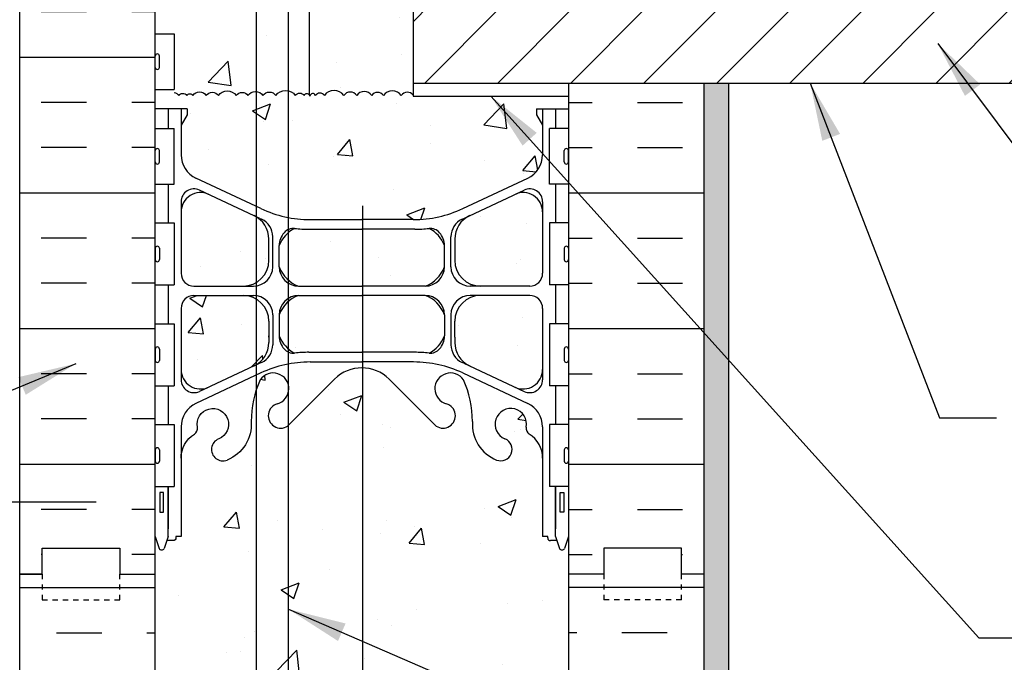
# Model space of a CAD drawing. Units: inches. Extents: x 201.6 to 254.4, y 209 to 274.4.
# Drawn here: x 223.6 to 242.7, y 245.7 to 258.1 of the extents above; entities that cross this region are included whole.
import ezdxf

# ---------------------------------------------------------------- set-up
doc = ezdxf.new("R2010")
doc.units = ezdxf.units.IN
doc.header["$LTSCALE"] = 0.5
doc.header["$MEASUREMENT"] = 0
doc.linetypes.add('HIDDEN2', pattern=[0.1875, 0.125, -0.0625])
for name, color, linetype in [('HATCH', 12, 'Continuous'), ('line25', 2, 'Continuous'), ('LINE3', 3, 'Continuous'), ('LINE50', 5, 'Continuous'), ('LINE9', 9, 'Continuous'), ('TEXT', 4, 'Continuous'), ('Web_Edge', 9, 'Continuous')]:
    doc.layers.add(name, color=color, linetype=linetype)
doc.styles.add('DIM', font='romans.shx', dxfattribs={"width": 0.7})
doc.dimstyles.new('ext_12', dxfattribs={"dimscale": 12, "dimtxt": 0.09375, "dimasz": 0.09375, "dimexe": 0.09375, "dimexo": 0.0625, "dimgap": 0.0625, "dimtad": 1, "dimdec": 1, "dimzin": 3, "dimdsep": 46, "dimlunit": 4, "dimtxsty": 'DIM', "dimcen": 0.09, "dimdle": 0.09375, "dimclrt": 4, "dimadec": 0, "dimazin": 0, "dimtfac": 1, "dimtdec": 1, "dimtmove": 2, "dimatfit": 3, "dimfxl": 0, "dimfrac": 2, "dimtolj": 1, "dimtzin": 0, "dimarcsym": 0})

msp = doc.modelspace()

# ---------------------------------------------------------------- hatches: boundary and pattern name
at = {"layer": 'HATCH'}
h = msp.add_hatch(dxfattribs=at)
h.set_pattern_fill('AR-CONC', color=256, scale=0.5, style=0)
h.set_pattern_definition([(50, (231.2414, 266.4998), (3.5863, -0.31376), [0.375, -4.125]), (355, (231.2414, 266.4998), (-0.69376, 3.76096), [0.3, -3.3]), (100.451, (231.5403, 266.4736), (2.89255, 3.4472), [0.3187, -3.5057]), (46.184, (231.2414, 267.4998), (5.3362, -0.8276), [0.5625, -6.1875]), (96.636, (231.686, 267.431), (4.6733, 4.8706), [0.47805, -5.25856]), (351.184, (231.2414, 267.5), (4.6733, 4.8706), [0.45, -4.95]), (21, (231.7414, 267.2498), (2.98454, -2.0131), [0.375, -4.125]), (326, (231.7414, 267.2498), (1.21658, 3.62575), [0.3, -3.3]), (71.451, (231.99, 267.082), (4.2011, 1.61265), [0.3187, -3.5057]), (37.5, (231.2414, 266.4998), (0.0608, 1.66447), [0, -3.26, 0, -3.35, 0, -3.3125]), (7.5, (231.2414, 266.4998), (1.31535, 1.97206), [0, -1.91, 0, -3.185, 0, -1.2625]), (327.5, (230.1264, 266.4998), (2.66911, -0.112774), [0, -1.25, 0, -3.9, 0, -5.175]), (317.5, (229.6264, 266.4998), (2.91593, 0.50052), [0, -1.625, 0, -2.59, 0, -3.675])])
h.paths.add_polyline_path([(230.684, 267.624, -0.068475), (230.21, 267.562, -0.068475), (229.736, 267.624, -0.734872), (229.713, 268.135, 1.612474), (229.281, 268.495), (229.189, 268.246), (229.189, 265.162), (234.897, 265.162), (234.897, 265.412), (234.21, 265.412), (234.21, 267.446, 0.088416), (234.064, 267.544), (233.974, 267.544), (233.974, 267.585, -0.249069), (233.864, 267.793), (233.864, 267.86, -0.414214), (233.926, 267.923), (233.974, 267.923), (233.974, 267.993), (233.869, 267.993, 0.087457), (233.532, 267.914, -0.638777), (233.407, 268.037, 2.087231), (232.973, 267.813, -1), (232.81, 267.404, -0.21345), (232.417, 267.793, -0.068226), (232.282, 268.421, 1.753171), (231.831, 268.124, -0.940793), (231.627, 267.741, -0.173075), (231.281, 268.108), (231.139, 268.495, 1.612474), (230.707, 268.135, -0.734872)])
h.paths.add_polyline_path([(228.166, 265.162), (229.189, 265.162), (229.189, 268.246), (229.139, 268.108, -0.173075), (228.793, 267.741, -0.940793), (228.589, 268.124, 1.419448), (228.166, 268.537)])
h.paths.add_polyline_path([(228.166, 265.162), (228.166, 268.537, 0.095663), (228.138, 268.421, -0.068226), (228.002, 267.793, -0.21345), (227.61, 267.404, -1), (227.447, 267.813, 2.087231), (227.013, 268.037, -0.638777), (226.888, 267.914, 0.087457), (226.551, 267.993), (226.446, 267.993), (226.446, 267.923), (226.493, 267.923, -0.414214), (226.556, 267.86), (226.556, 267.793, -0.249069), (226.446, 267.585), (226.446, 267.544), (226.356, 267.544, 0.088416), (226.21, 267.446), (226.21, 265.412), (226.21, 263.717), (226.264, 263.717), (226.264, 264.858, -0.323219), (226.57, 265.162), (227.139, 265.162)])
h.paths.add_polyline_path([(227.61, 271.681, -0.21345), (228.002, 271.292, -0.068226), (228.138, 270.664, 0.095663), (228.166, 270.549), (228.166, 274.381), (227.2, 273.415), (226.21, 273.415), (226.21, 271.639, 0.088416), (226.356, 271.541), (226.446, 271.541), (226.446, 271.5, -0.249069), (226.556, 271.293), (226.556, 271.225, -0.414214), (226.493, 271.163), (226.446, 271.163), (226.446, 271.093), (226.551, 271.093, 0.087457), (226.888, 271.171, -0.638777), (227.013, 271.048, 2.087231), (227.447, 271.273, -1)])
h.paths.add_polyline_path([(228.166, 270.549, 1.419448), (228.589, 270.961, -0.940793), (228.793, 271.344, -0.173075), (229.139, 270.977), (229.189, 270.839), (229.189, 273.405), (228.2, 272.415), (228.2, 274.415), (228.166, 274.381)])
h.paths.add_polyline_path([(230.684, 271.461, -0.734872), (230.707, 270.95, 1.612474), (231.139, 270.59), (231.281, 270.977, -0.173075), (231.627, 271.344, -0.940793), (231.831, 270.961, 1.753171), (232.282, 270.664, -0.068226), (232.417, 271.292, -0.21345), (232.81, 271.681, -1), (232.973, 271.273, 2.087231), (233.407, 271.048, -0.638777), (233.532, 271.171, 0.087457), (233.869, 271.093), (233.974, 271.093), (233.974, 271.163), (233.926, 271.163, -0.414214), (233.864, 271.225), (233.864, 271.293, -0.249069), (233.974, 271.5), (233.974, 271.541), (234.064, 271.541, 0.088416), (234.21, 271.639), (234.21, 273.415), (229.2, 273.415), (229.189, 273.405), (229.189, 270.839), (229.281, 270.59, 1.612474), (229.713, 270.95, -0.734872), (229.736, 271.461, -0.068475), (230.21, 271.523, -0.068475)])
h.paths.add_polyline_path([(229.189, 256.691, -0.145323), (229.203, 256.662, -0.77279), (229.312, 256.674, -0.520567), (229.484, 256.674, -0.520567), (229.86, 256.674, -0.520567), (230.111, 256.674, -0.520567), (230.401, 256.674, -0.520567), (230.628, 256.674, -0.520567), (230.973, 256.674, -0.500724), (231.203, 256.681), (231.203, 256.912), (231.203, 261.912), (231.203, 261.914), (229.789, 261.914, 0.16208), (229.189, 261.715)])
h.paths.add_polyline_path([(229.189, 261.715, 0.236272), (228.789, 260.914), (228.789, 256.765, -0.181283), (228.922, 256.674, -0.520567), (229.094, 256.674, -0.564115), (229.189, 256.691)], flags=17)
h.paths.add_polyline_path([(228.166, 256.749, -0.220083), (228.295, 256.674, -0.520567), (228.546, 256.674, -0.310027), (228.789, 256.765), (228.789, 260.914, -0.236272), (229.189, 261.715), (229.189, 264.912), (228.166, 264.912)])
h.paths.add_polyline_path([(231.203, 264.912), (229.189, 264.912), (229.189, 261.715, -0.16208), (229.789, 261.914), (231.203, 261.914)])
h.paths.add_polyline_path([(234.703, 258.412), (234.703, 261.914), (231.203, 261.914), (231.203, 258.412)])
h.paths.add_polyline_path([(234.703, 261.914), (234.703, 263.412), (231.203, 263.412), (231.203, 261.914)])
h.paths.add_polyline_path([(228.789, 254.312, 0.04711), (229.21, 254.272), (230.21, 254.272), (231.21, 254.272, 0.109869), (232.164, 254.484), (233.422, 255.073, 0.291097), (233.71, 255.526), (233.71, 256.1), (233.59, 256.3), (233.59, 256.412), (234.21, 256.412), (234.21, 256.662), (231.203, 256.662), (231.203, 256.681, 0.500724), (230.973, 256.674, 0.520567), (230.628, 256.674, 0.520567), (230.401, 256.674, 0.520567), (230.111, 256.674, 0.520567), (229.86, 256.674, 0.520567), (229.484, 256.674, 0.520567), (229.312, 256.674, 0.77279), (229.203, 256.662, 0.77279), (229.094, 256.674, 0.520567), (228.922, 256.674, 0.181283), (228.789, 256.765)])
h.paths.add_polyline_path([(228.166, 254.526), (228.256, 254.484, 0.062437), (228.789, 254.312), (228.789, 256.765, 0.310027), (228.546, 256.674, 0.520567), (228.295, 256.674, 0.220083), (228.166, 256.749)])
h.paths.add_polyline_path([(228.166, 264.912), (226.757, 264.912, 0.366745), (226.514, 264.701), (226.514, 263.717), (226.575, 263.717), (226.575, 262.517), (226.21, 262.517), (226.21, 261.767), (226.575, 261.767), (226.575, 260.567), (226.21, 260.567), (226.21, 259.817), (226.575, 259.817), (226.575, 258.617), (226.21, 258.617), (226.21, 257.867), (226.575, 257.867), (226.575, 256.787), (226.21, 256.787), (226.21, 256.412), (226.83, 256.412), (226.83, 256.3), (226.71, 256.1), (226.71, 255.526, 0.291097), (226.998, 255.073), (228.166, 254.526)])
h.paths.add_polyline_path([(230.221, 252.984), (231.435, 252.984, 0.225652), (231.81, 253.359), (231.81, 253.768, 0.185301), (231.511, 254.101, -0.03089), (231.234, 254.084), (230.221, 254.084)])
h.paths.add_polyline_path([(228.166, 253.055, 0.264037), (228.41, 253.484), (228.41, 253.895, 0.264037), (228.166, 254.325)])
h.paths.add_polyline_path([(228.41, 252.304, 0.264037), (228.166, 252.733), (228.166, 251.464, 0.264037), (228.41, 251.893)])
h.paths.add_polyline_path([(232.51, 252.804, 0.414249), (232.01, 252.304), (232.01, 251.997), (232.01, 251.893, 0.291097), (232.298, 251.44), (233.176, 251.029, 0.54909), (233.71, 251.369), (233.71, 252.554, 0.414214), (233.46, 252.804)])
h.paths.add_polyline_path([(232.01, 253.484, 0.414214), (232.51, 252.984), (233.46, 252.984, 0.414214), (233.71, 253.234), (233.71, 254.419, 0.549038), (233.176, 254.759), (232.298, 254.348, 0.291097), (232.01, 253.895)])
h.paths.add_polyline_path([(228.122, 251.44, 0.025128), (228.166, 251.464), (228.166, 252.733, 0.135371), (227.91, 252.804), (226.96, 252.804, 0.414214), (226.71, 252.554), (226.71, 251.369, 0.549071), (227.244, 251.029)])
h.paths.add_polyline_path([(228.166, 253.055), (228.166, 254.325, 0.025128), (228.122, 254.348), (227.244, 254.759, 0.549071), (226.71, 254.419), (226.71, 253.234, 0.414214), (226.96, 252.984), (227.91, 252.984, 0.135371)])
h.paths.add_polyline_path([(230.21, 252.984), (230.221, 252.984), (230.221, 254.084), (230.21, 254.084), (229.186, 254.084, -0.03089), (228.909, 254.101, 0.057957), (228.789, 254.021), (228.789, 253.098, 0.092645), (228.985, 252.984)])
h.paths.add_polyline_path([(230.221, 252.804), (230.21, 252.804), (228.985, 252.804, 0.092645), (228.789, 252.69), (228.789, 251.767, 0.057957), (228.909, 251.687, -0.03089), (229.186, 251.704), (230.21, 251.704), (230.221, 251.704)])
h.paths.add_polyline_path([(230.74, 251.183, 0.195034), (230.221, 251.403), (230.221, 245.262, -0.066852), (230.684, 245.2, -0.734872), (230.707, 244.689, 1.612474), (231.139, 244.329), (231.281, 244.716, -0.173075), (231.627, 245.083, -0.940793), (231.831, 244.7, 1.753171), (232.282, 244.403, -0.068226), (232.417, 245.031, -0.21345), (232.81, 245.42, -1), (232.973, 245.011, 2.087231), (233.407, 244.787, -0.638777), (233.532, 244.91, 0.087457), (233.869, 244.831), (233.974, 244.831), (233.974, 244.901), (233.926, 244.901, -0.414214), (233.864, 244.964), (233.864, 245.031, -0.249069), (233.974, 245.239), (233.974, 245.28), (234.064, 245.28, 0.088416), (234.21, 245.378), (234.21, 248.141), (234.135, 247.911, -0.6), (234.035, 247.911), (233.986, 248.061), (233.86, 248.061, -0.414214), (233.81, 248.111), (233.81, 248.141), (233.71, 248.141), (233.71, 249.656, 0.258958), (233.451, 250.123, -0.31131), (233.394, 250.253, 2.127293), (232.982, 250.029, -1), (232.818, 249.62, -0.325306), (232.352, 250.362, 0.10488), (232.179, 251.174, 1.422913), (231.846, 250.707, -1.171105), (231.647, 250.276)])
h.paths.add_polyline_path([(228.789, 250.293), (228.789, 245.085, -0.174553), (229.139, 244.716), (229.281, 244.329, 1.612474), (229.713, 244.689, -0.734872), (229.736, 245.2, -0.068475), (230.21, 245.262, -0.001615), (230.221, 245.262), (230.221, 251.403, 0.202797), (229.68, 251.183)])
h.paths.add_polyline_path([(229.774, 244.402, -1), (229.399, 244.402, -1)], flags=16)
h.paths.add_polyline_path([(228.789, 250.293), (228.773, 250.276, -1.171105), (228.574, 250.707, 0.274372), (228.789, 250.932), (228.789, 251.069, 0.652055), (228.241, 251.174, 0.025977), (228.166, 250.98), (228.166, 244.287, 1.419448), (228.589, 244.7, -0.931727), (228.789, 245.085)])
h.paths.add_polyline_path([(228.166, 244.287), (228.166, 250.98, 0.078689), (228.068, 250.362, -0.325306), (227.602, 249.62, -1), (227.438, 250.029, 2.127293), (227.026, 250.253, -0.31131), (226.969, 250.123, 0.258958), (226.71, 249.656), (226.71, 248.141), (226.61, 248.141), (226.61, 248.111, -0.414214), (226.56, 248.061), (226.434, 248.061), (226.385, 247.911, -0.6), (226.285, 247.911), (226.21, 248.141), (226.21, 247.412), (226.21, 245.378, 0.088416), (226.356, 245.28), (226.446, 245.28), (226.446, 245.239, -0.249069), (226.556, 245.031), (226.556, 244.964, -0.414214), (226.493, 244.901), (226.446, 244.901), (226.446, 244.831), (226.551, 244.831, 0.087457), (226.888, 244.91, -0.638777), (227.013, 244.787, 2.087231), (227.447, 245.011, -1), (227.61, 245.42, -0.21345), (228.002, 245.031, -0.068226), (228.138, 244.403, 0.095663)])
h.paths.add_polyline_path([(230.221, 241.301, -0.001628), (230.21, 241.301, -0.068475), (229.736, 241.363, -0.734872), (229.713, 241.874, 1.612474), (229.281, 242.234), (229.139, 241.847, -0.173075), (228.793, 241.48, -0.940793), (228.589, 241.863, 1.753171), (228.138, 242.16, -0.068226), (228.002, 241.532, -0.21345), (227.61, 241.143, -1), (227.447, 241.551, 2.087231), (227.013, 241.776, -0.638777), (226.888, 241.653, 0.087457), (226.551, 241.731), (226.446, 241.731), (226.446, 241.661), (226.493, 241.661, -0.414214), (226.556, 241.599), (226.556, 241.531, -0.249069), (226.446, 241.324), (226.446, 241.283), (226.356, 241.283, 0.088416), (226.21, 241.185), (226.21, 235.639, 0.088416), (226.356, 235.541), (226.446, 235.541), (226.446, 235.5, -0.249069), (226.556, 235.293), (226.556, 235.225, -0.414214), (226.493, 235.163), (226.446, 235.163), (226.446, 235.093), (226.551, 235.093, 0.087457), (226.888, 235.171, -0.638777), (227.013, 235.048, 2.087231), (227.447, 235.273, -1), (227.61, 235.681, -0.21345), (228.002, 235.292, -0.068226), (228.138, 234.664, 1.753171), (228.589, 234.961, -0.940793), (228.793, 235.344, -0.173075), (229.139, 234.977), (229.281, 234.59, 1.612474), (229.713, 234.95, -0.734872), (229.736, 235.461, -0.068475), (230.21, 235.523, -0.001645), (230.222, 235.523)])
h.paths.add_polyline_path([(229.713, 232.135, 1.612474), (229.281, 232.495), (229.139, 232.108, -0.173075), (228.793, 231.741, -0.940793), (228.589, 232.124, 1.702394), (228.139, 232.437, -0.011081), (228.13, 232.333), (228.2, 232.402), (228.2, 230.402), (229.2, 231.402), (232.814, 231.402, -0.215112), (232.417, 231.793, -0.068226), (232.282, 232.421, 1.753171), (231.831, 232.124, -0.940793), (231.627, 231.741, -0.173075), (231.281, 232.108), (231.139, 232.495, 1.612474), (230.707, 232.135, -0.734872), (230.684, 231.624, -0.068475), (230.21, 231.562, -0.068475), (229.736, 231.624, -0.734872)])
h.paths.add_polyline_path([(230.221, 241.301), (230.222, 235.523, -0.066822), (230.684, 235.461, -0.734872), (230.707, 234.95, 1.612474), (231.139, 234.59), (231.281, 234.977, -0.173075), (231.627, 235.344, -0.940793), (231.831, 234.961, 1.753171), (232.282, 234.664, -0.068226), (232.417, 235.292, -0.21345), (232.81, 235.681, -1), (232.973, 235.273, 2.087231), (233.407, 235.048, -0.638777), (233.532, 235.171, 0.087457), (233.869, 235.093), (233.974, 235.093), (233.974, 235.163), (233.926, 235.163, -0.414214), (233.864, 235.225), (233.864, 235.293, -0.249069), (233.974, 235.5), (233.974, 235.541), (234.064, 235.541, 0.088416), (234.21, 235.639), (234.21, 241.185, 0.088416), (234.064, 241.283), (233.974, 241.283), (233.974, 241.324, -0.249069), (233.864, 241.531), (233.864, 241.599, -0.414214), (233.926, 241.661), (233.974, 241.661), (233.974, 241.731), (233.869, 241.731, 0.087457), (233.532, 241.653, -0.638777), (233.407, 241.776, 2.087231), (232.973, 241.551, -1), (232.81, 241.143, -0.21345), (232.417, 241.532, -0.068226), (232.282, 242.16, 1.753171), (231.831, 241.863, -0.940793), (231.627, 241.48, -0.173075), (231.281, 241.847), (231.139, 242.234, 1.612474), (230.707, 241.874, -0.734872), (230.684, 241.363, -0.06684)])
h = msp.add_hatch(dxfattribs=at)
h.set_pattern_fill('INSUL', color=256, scale=7, angle=180, style=0)
h.set_pattern_definition([(180, (233.627, 246.912), (-3e-16, -2.625), []), (180, (233.627, 246.037), (-3e-16, -2.625), [0.875, -0.875]), (180, (233.627, 245.162), (-3e-16, -2.625), [0.875, -0.875])])
h.paths.add_polyline_path([(223.585, 247.412), (224.022, 247.412), (224.022, 247.912), (225.522, 247.912), (225.522, 247.412), (226.21, 247.412), (226.21, 265.412), (225.96, 265.412), (225.522, 265.412), (225.522, 264.912), (224.022, 264.912), (224.022, 265.412), (223.585, 265.412)])
h = msp.add_hatch(dxfattribs=at)
h.set_pattern_fill('ANSI31', color=256, scale=8, style=0)
h.set_pattern_definition([(45, (141.1862, 105.8581), (-0.707107, 0.707107), [])])
h.paths.add_polyline_path([(247.438, 258.412), (231.203, 258.412), (231.203, 256.912), (247.438, 256.912)])
h = msp.add_hatch(dxfattribs=at)
h.set_pattern_fill('INSUL', color=256, scale=7, angle=180, style=0)
h.set_pattern_definition([(7e-15, (226.793, 246.912), (3e-16, -2.625), []), (7e-15, (226.793, 246.037), (3e-16, -2.625), [0.875, -0.875]), (7e-15, (226.793, 245.162), (3e-16, -2.625), [0.875, -0.875])])
h.paths.add_polyline_path([(236.835, 256.912), (234.21, 256.912), (234.21, 247.412), (234.897, 247.412), (234.897, 247.912), (236.397, 247.912), (236.397, 247.412), (236.835, 247.412)])
h = msp.add_hatch(dxfattribs=at)
h.set_pattern_fill('AR-SAND', color=256, scale=0.25, style=0)
h.set_pattern_definition([(37.5, (236.83498, 231.4025), (-0.0157483, 0.481706), [0, -0.38, 0, -0.425, 0, -0.40625]), (7.5, (236.835, 231.4025), (0.442444, 0.705537), [0, -0.205, 0, -0.3425, 0, -0.13125]), (327.5, (236.52748, 231.4025), (0.7785355, 0.001415), [0, -0.125, 0, -0.45, 0, -0.5875]), (317.5, (236.5275, 231.4025), (0.751532, 0.219419), [0, -0.0625, 0, -0.295, 0, -0.3375])])
h.paths.add_polyline_path([(237.314, 256.912), (236.835, 256.912), (236.835, 231.402), (237.314, 231.402)])

# ---------------------------------------------------------------- linework, layer by layer
for p, q in [((223.585, 247.152), (226.21, 247.152)), ((236.835, 247.152), (234.21, 247.152)), ((224.298, 246.277), (225.173, 246.277)), ((226.048, 246.277), (226.21, 246.277)), ((234.372, 246.277), (234.21, 246.277)), ((236.122, 246.277), (235.247, 246.277))]:
    msp.add_line(p, q, dxfattribs=at)
for points in [[(226.575, 256.728, -0.211775), (226.665, 256.674, -0.520567), (226.821, 256.674, -0.520567), (226.939, 256.674, -0.520567), (227.198, 256.674, -0.520567), (227.433, 256.674, -0.520567), (227.777, 256.674, -0.520567), (228.005, 256.674, -0.520567), (228.295, 256.674, -0.520567), (228.546, 256.674, -0.520567), (228.922, 256.674, -0.520567), (229.094, 256.674, -0.77279), (229.203, 256.662)], [(231.203, 256.681, 0.500724), (230.973, 256.674, 0.520567), (230.628, 256.674, 0.520567), (230.401, 256.674, 0.520567), (230.111, 256.674, 0.520567), (229.86, 256.674, 0.520567), (229.484, 256.674, 0.520567), (229.312, 256.674, 0.77279), (229.203, 256.662)]]:
    msp.add_lwpolyline(points, format="xyb", dxfattribs=at)
at = {"layer": 'line25'}
for p, q in [((226.21, 247.412), (226.21, 265.412)), ((226.21, 257.867), (226.575, 257.867)), ((226.575, 257.867), (226.575, 256.787)), ((231.203, 256.912), (231.203, 256.662)), ((231.203, 256.912), (247.438, 256.912)), ((234.21, 256.912), (234.21, 231.415)), ((236.808, 256.912), (247.438, 256.912)), ((226.21, 256.787), (226.575, 256.787)), ((231.203, 256.662), (234.21, 256.662)), ((226.21, 256.037), (226.575, 256.037)), ((226.575, 254.957), (226.575, 256.037)), ((233.845, 254.957), (233.845, 256.037)), ((234.21, 256.037), (233.845, 256.037)), ((226.21, 254.957), (226.575, 254.957)), ((234.21, 254.957), (233.845, 254.957)), ((226.21, 254.207), (226.575, 254.207)), ((226.575, 254.207), (226.575, 253.007)), ((234.21, 254.207), (233.845, 254.207)), ((233.845, 254.207), (233.845, 253.007)), ((226.21, 253.007), (226.575, 253.007)), ((234.21, 253.007), (233.845, 253.007)), ((226.21, 252.257), (226.575, 252.257)), ((226.575, 252.257), (226.575, 251.057)), ((233.845, 252.257), (233.845, 251.057)), ((234.21, 252.257), (233.845, 252.257)), ((226.21, 251.057), (226.575, 251.057)), ((234.21, 251.057), (233.845, 251.057)), ((226.21, 250.307), (226.575, 250.307)), ((226.575, 250.307), (226.575, 249.107)), ((234.21, 250.307), (233.845, 250.307)), ((233.845, 250.307), (233.845, 249.107)), ((226.21, 249.107), (226.575, 249.107)), ((234.21, 249.107), (233.845, 249.107)), ((226.21, 231.415), (226.21, 247.412))]:
    msp.add_line(p, q, dxfattribs=at)
msp.add_lwpolyline([(231.203, 264.912), (231.203, 261.912), (231.203, 256.912)], dxfattribs=at)
at = {"layer": 'LINE3'}
for p, q in [((228.166, 274.381), (228.166, 235.249)), ((229.189, 273.415), (229.189, 256.691)), ((228.789, 244.734), (228.789, 260.914)), ((230.221, 254.535), (230.222, 231.415))]:
    msp.add_line(p, q, dxfattribs=at)
at = {"layer": 'LINE50'}
for p, q in [((236.835, 256.912), (236.835, 231.415)), ((223.585, 231.402), (223.585, 247.412))]:
    msp.add_line(p, q, dxfattribs=at)
for points in [[(224.022, 247.412), (223.585, 247.412), (223.585, 265.412), (224.022, 265.412), (224.022, 265.912), (225.522, 265.912), (225.522, 265.412), (225.96, 265.412), (226.21, 265.412)], [(223.585, 247.412), (224.022, 247.412), (224.022, 247.912), (225.522, 247.912), (225.522, 247.412), (226.21, 247.412)], [(223.585, 247.412), (224.022, 247.412), (224.022, 247.912), (225.522, 247.912), (225.522, 247.412), (226.21, 247.412)], [(236.835, 247.412), (236.397, 247.412), (236.397, 247.912), (234.897, 247.912), (234.897, 247.412), (234.21, 247.412)]]:
    msp.add_lwpolyline(points, dxfattribs=at)
at = {"layer": 'LINE9'}
for p, q in [((226.21, 257.217), (226.21, 257.437)), ((226.25, 257.477), (226.25, 257.477)), ((226.29, 257.217), (226.29, 257.437)), ((226.21, 257.382), (226.21, 257.382)), ((226.21, 257.272), (226.21, 257.272)), ((226.25, 257.177), (226.25, 257.177)), ((237.314, 231.415), (237.314, 256.912)), ((226.21, 255.387), (226.21, 255.607)), ((226.21, 255.552), (226.21, 255.552)), ((226.25, 255.647), (226.25, 255.647)), ((226.29, 255.387), (226.29, 255.607)), ((234.13, 255.387), (234.13, 255.607)), ((234.17, 255.647), (234.17, 255.647)), ((234.21, 255.387), (234.21, 255.607)), ((234.21, 255.552), (234.21, 255.552)), ((226.21, 255.442), (226.21, 255.442)), ((226.25, 255.347), (226.25, 255.347)), ((234.17, 255.347), (234.17, 255.347)), ((234.21, 255.442), (234.21, 255.442)), ((226.21, 253.717), (226.21, 253.497)), ((226.21, 253.662), (226.21, 253.662)), ((226.25, 253.757), (226.25, 253.757)), ((226.29, 253.717), (226.29, 253.497)), ((234.13, 253.717), (234.13, 253.497)), ((234.17, 253.757), (234.17, 253.757)), ((234.21, 253.717), (234.21, 253.497)), ((234.21, 253.662), (234.21, 253.662)), ((226.21, 253.552), (226.21, 253.552)), ((226.25, 253.457), (226.25, 253.457)), ((234.17, 253.457), (234.17, 253.457)), ((234.21, 253.552), (234.21, 253.552)), ((226.21, 251.767), (226.21, 251.547)), ((226.21, 251.712), (226.21, 251.712)), ((226.25, 251.807), (226.25, 251.807)), ((226.29, 251.767), (226.29, 251.547)), ((234.13, 251.767), (234.13, 251.547)), ((234.17, 251.807), (234.17, 251.807)), ((234.21, 251.767), (234.21, 251.547)), ((234.21, 251.712), (234.21, 251.712)), ((226.21, 251.602), (226.21, 251.602)), ((226.25, 251.507), (226.25, 251.507)), ((234.17, 251.507), (234.17, 251.507)), ((234.21, 251.602), (234.21, 251.602)), ((226.21, 249.817), (226.21, 249.597)), ((226.21, 249.762), (226.21, 249.762)), ((226.25, 249.857), (226.25, 249.857)), ((226.29, 249.817), (226.29, 249.597)), ((234.13, 249.817), (234.13, 249.597)), ((234.17, 249.857), (234.17, 249.857)), ((234.21, 249.817), (234.21, 249.597)), ((234.21, 249.762), (234.21, 249.762)), ((226.21, 249.652), (226.21, 249.652)), ((234.21, 249.652), (234.21, 249.652)), ((226.25, 249.557), (226.25, 249.557)), ((234.17, 249.557), (234.17, 249.557)), ((223.063, 248.812), (225.063, 248.812))]:
    msp.add_line(p, q, dxfattribs=at)
at = {"layer": 'LINE9', "linetype": 'HIDDEN2'}
for p, q in [((224.022, 247.412), (224.022, 246.912)), ((225.522, 246.912), (225.522, 247.412)), ((234.897, 247.412), (234.897, 246.912)), ((236.397, 246.912), (236.397, 247.412)), ((224.022, 246.912), (225.522, 246.912)), ((236.397, 246.912), (234.897, 246.912))]:
    msp.add_line(p, q, dxfattribs=at)
at = {"layer": 'LINE9'}
for centre, start, end in [((226.25, 257.437), 90, 180), ((226.25, 257.437), 360, 90), ((226.25, 257.217), 180, 270), ((226.25, 257.217), 270, 0), ((226.25, 255.607), 90, 180), ((226.25, 255.607), 360, 90), ((234.17, 255.607), 90, 180), ((234.17, 255.607), 0, 90), ((226.25, 255.387), 180, 270), ((226.25, 255.387), 270, 0), ((234.17, 255.387), 180, 270), ((234.17, 255.387), 270, 0), ((226.25, 253.717), 90, 180), ((226.25, 253.717), 0, 90), ((234.17, 253.717), 90, 180), ((234.17, 253.717), 360, 90), ((226.25, 253.497), 180, 270), ((226.25, 253.497), 270, 0), ((234.17, 253.497), 180, 270), ((234.17, 253.497), 270, 0), ((226.25, 251.767), 90, 180), ((226.25, 251.767), 0, 90), ((234.17, 251.767), 90, 180), ((234.17, 251.767), 360, 90), ((226.25, 251.547), 180, 270), ((226.25, 251.547), 270, 0), ((234.17, 251.547), 180, 270), ((234.17, 251.547), 270, 0), ((226.25, 249.817), 90, 180), ((226.25, 249.817), 0, 90), ((234.17, 249.817), 90, 180), ((234.17, 249.817), 360, 90), ((226.25, 249.597), 180, 270), ((226.25, 249.597), 270, 0), ((234.17, 249.597), 180, 270), ((234.17, 249.597), 270, 0)]:
    msp.add_arc(centre, 0.04, start, end, dxfattribs=at)
at = {"layer": 'Web_Edge'}
for p, q in [((226.83, 256.412), (226.21, 256.412)), ((226.71, 256.412), (226.71, 255.526)), ((226.83, 256.3), (226.71, 256.1)), ((226.83, 256.3), (226.71, 256.1)), ((226.83, 256.412), (226.83, 256.3)), ((226.83, 256.412), (226.83, 256.3)), ((233.59, 256.412), (233.59, 256.3)), ((233.59, 256.412), (233.59, 256.3)), ((233.59, 256.412), (234.21, 256.412)), ((233.59, 256.3), (233.71, 256.1)), ((233.59, 256.3), (233.71, 256.1)), ((233.71, 256.412), (233.71, 255.526)), ((228.256, 254.484), (226.998, 255.073)), ((232.164, 254.484), (233.422, 255.073)), ((228.233, 254.296), (227.066, 254.842)), ((232.187, 254.296), (233.354, 254.842)), ((226.71, 254.616), (226.71, 253.234)), ((233.71, 254.616), (233.71, 253.234)), ((229.21, 254.272), (230.21, 254.272)), ((231.21, 254.272), (230.21, 254.272)), ((229.186, 254.084), (230.21, 254.084)), ((231.234, 254.084), (230.21, 254.084)), ((228.41, 253.484), (228.41, 253.895)), ((228.485, 253.359), (228.485, 253.94)), ((228.61, 253.359), (228.61, 253.768)), ((231.81, 253.359), (231.81, 253.768)), ((231.935, 253.359), (231.935, 253.94)), ((232.01, 253.895), (232.01, 253.484)), ((226.96, 252.984), (228.11, 252.984)), ((228.985, 252.984), (230.21, 252.984)), ((231.435, 252.984), (230.21, 252.984)), ((233.46, 252.984), (232.31, 252.984)), ((226.96, 252.804), (228.11, 252.804)), ((228.985, 252.804), (230.21, 252.804)), ((231.435, 252.804), (230.21, 252.804)), ((233.46, 252.804), (232.31, 252.804)), ((226.71, 252.554), (226.71, 251.173)), ((228.485, 252.429), (228.485, 251.849)), ((228.61, 252.429), (228.61, 252.02)), ((231.81, 252.429), (231.81, 252.02)), ((231.935, 252.429), (231.935, 251.849)), ((233.71, 252.554), (233.71, 251.173)), ((228.41, 252.304), (228.41, 251.893)), ((232.01, 251.997), (232.01, 252.304)), ((228.41, 251.997), (228.41, 252.021)), ((232.01, 251.997), (232.01, 251.893)), ((229.186, 251.704), (230.21, 251.704)), ((231.234, 251.704), (230.21, 251.704)), ((228.232, 251.492), (227.066, 250.946)), ((229.21, 251.517), (230.21, 251.517)), ((231.21, 251.517), (230.21, 251.517)), ((232.188, 251.492), (233.354, 250.946)), ((228.256, 251.304), (226.998, 250.716)), ((232.164, 251.304), (233.422, 250.716)), ((228.773, 250.276), (229.68, 251.183)), ((231.647, 250.276), (230.74, 251.183)), ((233.71, 250.263), (233.71, 248.141)), ((226.46, 248.141), (226.46, 249.107)), ((233.96, 248.141), (233.96, 249.107)), ((226.21, 248.141), (226.285, 247.911)), ((226.46, 248.141), (226.385, 247.911)), ((226.61, 248.111), (226.61, 248.111)), ((233.81, 248.141), (233.71, 248.141)), ((233.81, 248.111), (233.81, 248.141)), ((233.81, 248.111), (233.81, 248.111)), ((233.986, 248.061), (233.86, 248.061)), ((233.96, 248.141), (234.035, 247.911)), ((234.21, 248.141), (234.135, 247.911))]:
    msp.add_line(p, q, dxfattribs=at)
for points in [[(226.46, 256.412), (226.46, 256.037)], [(233.96, 256.412), (233.96, 256.037)], [(226.46, 254.957), (226.46, 254.207)], [(233.96, 254.957), (233.96, 254.207)], [(226.46, 253.007), (226.46, 252.257)], [(233.96, 253.007), (233.96, 252.257)], [(226.46, 251.057), (226.46, 250.307)], [(233.96, 251.057), (233.96, 250.307)], [(226.46, 249.107), (226.46, 248.291)], [(233.96, 249.107), (233.96, 248.291)]]:
    msp.add_lwpolyline(points, dxfattribs=at)
for points in [[(226.71, 249.656, -0.258958), (226.969, 250.123, 0.31131), (227.026, 250.253, -2.127293), (227.438, 250.029, 1), (227.602, 249.62)], [(228.068, 250.362, -0.325306), (227.602, 249.62)], [(232.352, 250.362, 0.325306), (232.818, 249.62)], [(226.71, 250.263), (226.71, 248.141), (226.61, 248.141), (226.61, 248.111, -0.414214), (226.56, 248.061), (226.434, 248.061)]]:
    msp.add_lwpolyline(points, format="xyb", dxfattribs=at)
for points in [[(226.37, 248.991), (226.3, 248.991), (226.3, 248.611), (226.37, 248.611)], [(234.05, 248.991), (234.12, 248.991), (234.12, 248.611), (234.05, 248.611)]]:
    msp.add_lwpolyline(points, close=True, dxfattribs=at)
for centre, radius, start, end in [((227.21, 255.526), 0.5, 180, 244.9204), ((233.21, 255.526), 0.5, 295.0796, 360), ((226.96, 254.616), 0.25, 64.9204, 180), ((227.085, 254.419), 0.375, 64.9204, 180), ((233.335, 254.419), 0.375, 0, 115.0796), ((233.46, 254.616), 0.25, 360, 115.0796), ((227.91, 253.895), 0.5, 0, 64.9204), ((229.21, 256.522), 2.25, 244.9204, 270), ((231.21, 256.522), 2.25, 270, 295.0796), ((232.51, 253.895), 0.5, 115.0796, 180), ((229.187, 256.334), 2.25, 244.9204, 245.9248), ((228.109, 253.939), 0.376, 0.0491, 64.813), ((232.311, 253.939), 0.376, 115.187, 179.9509), ((231.233, 256.334), 2.25, 294.0752, 295.0796), ((229.193, 253.545), 0.624, 117.0966, 159.0881), ((228.986, 253.768), 0.376, 138.3704, 179.9486), ((228.892, 253.852), 0.25, 86.1209, 138.3704), ((229.186, 256.334), 2.25, 262.9228, 270), ((231.234, 256.334), 2.25, 270, 277.0772), ((231.528, 253.852), 0.25, 41.6296, 93.8791), ((231.227, 253.545), 0.624, 20.9119, 62.9034), ((231.434, 253.768), 0.376, 0.0514, 41.6296), ((227.91, 253.484), 0.5, 270, 0), ((232.51, 253.484), 0.5, 180, 270), ((226.96, 253.234), 0.25, 180, 270), ((228.11, 253.359), 0.375, 270, 0), ((228.985, 253.359), 0.375, 180, 270), ((229.192, 253.566), 0.617, 199.5682, 250.4318), ((231.435, 253.359), 0.375, 270, 0), ((231.228, 253.566), 0.617, 289.5682, 340.4318), ((232.31, 253.359), 0.375, 180, 270), ((233.46, 253.234), 0.25, 270, 360), ((226.96, 252.554), 0.25, 90, 180), ((227.91, 252.304), 0.5, 0, 90), ((228.11, 252.429), 0.375, 360, 90), ((228.985, 252.429), 0.375, 90, 180), ((229.192, 252.222), 0.617, 109.5682, 160.4318), ((231.435, 252.429), 0.375, 360, 90), ((231.228, 252.222), 0.617, 19.5682, 70.4318), ((232.31, 252.429), 0.375, 90, 180), ((232.51, 252.304), 0.5, 90, 180), ((233.46, 252.554), 0.25, 0, 90), ((227.91, 251.893), 0.5, 295.0796, 360), ((228.986, 252.02), 0.376, 180.0514, 221.6296), ((229.193, 252.243), 0.624, 200.9119, 242.9034), ((231.227, 252.243), 0.624, 297.0966, 339.0881), ((231.434, 252.02), 0.376, 318.3704, 359.9486), ((232.51, 251.893), 0.5, 180, 244.9204), ((228.109, 251.849), 0.376, 295.1919, 359.9486), ((228.892, 251.936), 0.25, 221.6296, 273.8791), ((229.186, 249.454), 2.25, 90, 97.0772), ((231.234, 249.454), 2.25, 82.9228, 90), ((231.528, 251.936), 0.25, 266.1209, 318.3704), ((232.311, 251.849), 0.376, 180.0514, 244.8081), ((229.186, 249.454), 2.25, 114.0524, 115.0796), ((229.21, 249.267), 2.25, 90, 115.0796), ((231.21, 249.267), 2.25, 64.9204, 90), ((231.234, 249.454), 2.25, 64.9204, 65.9476), ((227.085, 251.369), 0.375, 180, 295.0796), ((228.492, 251), 0.305, 285.7253, 145.3297), ((230.21, 250.653), 0.75, 45, 135), ((231.928, 251), 0.305, 34.6703, 254.2747), ((233.335, 251.369), 0.375, 244.9204, 360), ((226.96, 251.173), 0.25, 180, 295.0796), ((230.068, 250.362), 2, 156.0362, 179.9854), ((230.352, 250.362), 2, 0.0146, 23.9638), ((233.46, 251.173), 0.25, 244.9204, 360), ((227.21, 250.263), 0.5, 115.0796, 180), ((233.21, 250.263), 0.5, 360, 64.9204), ((228.639, 250.476), 0.24, 105.7253, 303.75), ((231.781, 250.476), 0.24, 236.25, 74.2747), ((233.095, 250.312), 0.305, 348.9056, 248.1963), ((233.517, 250.229), 0.125, 168.9056, 238.0732), ((232.9, 249.824), 0.22, 248.1963, 68.1963), ((233.16, 249.656), 0.55, 360, 58.0732), ((233.86, 248.111), 0.05, 180, 270), ((226.335, 247.937), 0.0567, 208.0725, 331.9275), ((234.085, 247.937), 0.0567, 208.0725, 331.9275)]:
    msp.add_arc(centre, radius, start, end, dxfattribs=at)

# ---------------------------------------------------------------- leaders
at = {"layer": 'TEXT'}
for points in [[(241.362, 257.677), (243.868, 254.328), (246.074, 254.328)], [(238.892, 256.912), (241.398, 250.435), (242.501, 250.435)], [(232.706, 256.662), (242.159, 246.182), (243.399, 246.182)], [(228.789, 246.734), (240.76, 241.558), (242.492, 241.558)]]:
    msp.add_leader(points, dimstyle='ext_12', override={"dimgap": 0.0625, "dimtad": 0}, dxfattribs=at)
msp.add_leader([(224.67, 251.484), (215.622, 247.73), (213.106, 247.73)], dimstyle='ext_12', dxfattribs=at)

doc.saveas('drawing.dxf')
